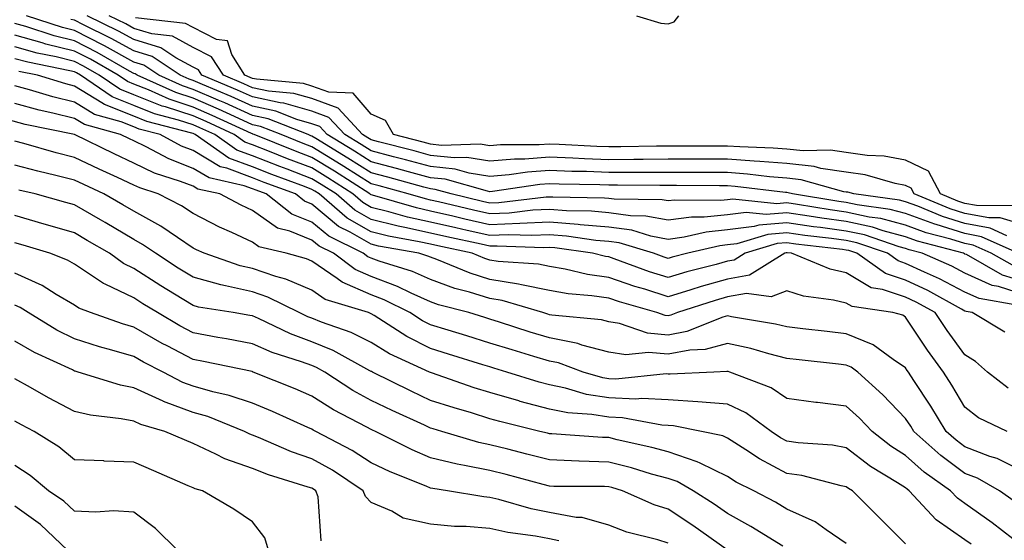
# Model space of a CAD drawing. Units: inches. Extents: x 965843 to 968483, y 7263578 to 7266218.
# Drawn here: x 966609 to 966775, y 7264284 to 7264371 of the extents above; entities that cross this region are included whole.
import ezdxf

# ---------------------------------------------------------------- set-up
doc = ezdxf.new("R2010")
doc.units = ezdxf.units.IN
doc.header["$MEASUREMENT"] = 0
doc.layers.add('Contour_96587263', color=7, linetype='Continuous', true_color=0x012e88)

msp = doc.modelspace()

# ---------------------------------------------------------------- linework, layer by layer
at = {"layer": 'Contour_96587263'}
for points in [[(966778.05, 7264327.11, 3111), (966774.38, 7264328.25, 3111), (966768.28, 7264331.69, 3111), (966768.05, 7264331.79, 3111), (966767.96, 7264331.83, 3111), (966767.78, 7264331.92, 3111), (966760.08, 7264333.95, 3111), (966758.05, 7264334.69, 3111), (966754.27, 7264335.7, 3111), (966752.45, 7264336.32, 3111), (966748.05, 7264337.27, 3111), (966743.96, 7264337.83, 3111), (966741.78, 7264338.19, 3111), (966738.05, 7264338.73, 3111), (966734.56, 7264338.43, 3111), (966731.18, 7264338.79, 3111), (966728.05, 7264338.39, 3111), (966724.12, 7264337.99, 3111), (966721.97, 7264338, 3111), (966718.05, 7264337.5, 3111), (966714.32, 7264338.19, 3111), (966711.74, 7264338.23, 3111), (966708.05, 7264338.74, 3111), (966705.12, 7264338.99, 3111), (966700.91, 7264339.06, 3111), (966698.05, 7264339.27, 3111), (966695.29, 7264339.16, 3111), (966691.29, 7264338.68, 3111), (966688.05, 7264338.55, 3111), (966685.3, 7264339.17, 3111), (966679.39, 7264340.58, 3111), (966678.05, 7264340.89, 3111), (966677.21, 7264341.08, 3111), (966674.28, 7264341.92, 3111), (966669.39, 7264343.26, 3111), (966668.05, 7264343.61, 3111), (966663.41, 7264346.56, 3111), (966662.97, 7264346.84, 3111), (966658.05, 7264349.87, 3111), (966656.57, 7264350.44, 3111), (966652.86, 7264351.92, 3111), (966649.42, 7264353.29, 3111), (966648.05, 7264353.57, 3111), (966645.03, 7264354.94, 3111), (966642.33, 7264356.2, 3111), (966638.05, 7264358.04, 3111), (966635.12, 7264358.99, 3111), (966628.64, 7264361.92, 3111), (966628.28, 7264362.15, 3111), (966628.05, 7264362.23, 3111), (966627.36, 7264362.61, 3111), (966621.89, 7264365.76, 3111), (966618.05, 7264367.7, 3111), (966614.67, 7264368.54, 3111), (966609.87, 7264370.1, 3111), (966608.05, 7264370.62, 3111)], [(966776.03, 7264329.9, 3110), (966772.44, 7264331.92, 3110), (966769.42, 7264333.29, 3110), (966768.05, 7264333.55, 3110), (966765.68, 7264334.29, 3110), (966761.52, 7264335.39, 3110), (966758.05, 7264336.66, 3110), (966753.9, 7264337.77, 3110), (966751.94, 7264338.03, 3110), (966748.05, 7264338.87, 3110), (966745.37, 7264339.24, 3110), (966739.82, 7264340.15, 3110), (966738.05, 7264340.41, 3110), (966736.39, 7264340.26, 3110), (966728.93, 7264341.04, 3110), (966728.05, 7264340.92, 3110), (966726.95, 7264340.82, 3110), (966719.1, 7264340.87, 3110), (966718.05, 7264340.73, 3110), (966717.04, 7264340.91, 3110), (966708.95, 7264341.02, 3110), (966708.05, 7264341.15, 3110), (966707.34, 7264341.21, 3110), (966698.61, 7264341.36, 3110), (966698.05, 7264341.4, 3110), (966697.51, 7264341.38, 3110), (966689.54, 7264340.43, 3110), (966688.05, 7264340.37, 3110), (966686.78, 7264340.65, 3110), (966681.49, 7264341.92, 3110), (966678.81, 7264342.68, 3110), (966678.05, 7264342.76, 3110), (966676.9, 7264343.07, 3110), (966670.85, 7264344.72, 3110), (966668.05, 7264345.46, 3110), (966664.1, 7264347.97, 3110), (966658.71, 7264351.26, 3110), (966658.05, 7264351.67, 3110), (966657.86, 7264351.73, 3110), (966657.41, 7264351.92, 3110), (966650.71, 7264354.58, 3110), (966648.05, 7264355.13, 3110), (966643.37, 7264357.24, 3110), (966642.25, 7264357.72, 3110), (966638.05, 7264359.53, 3110), (966636.25, 7264360.12, 3110), (966632.26, 7264361.92, 3110), (966629.74, 7264363.61, 3110), (966628.05, 7264364.13, 3110), (966623.1, 7264366.87, 3110), (966623.04, 7264366.91, 3110), (966618.05, 7264369.44, 3110), (966616.06, 7264369.93, 3110), (966609.96, 7264371.92, 3110)], [(966777.02, 7264331.92, 3109), (966770.85, 7264334.72, 3109), (966768.05, 7264335.24, 3109), (966763.2, 7264336.77, 3109), (966762.96, 7264336.83, 3109), (966758.05, 7264338.63, 3109), (966755.45, 7264339.32, 3109), (966749.9, 7264340.07, 3109), (966748.05, 7264340.47, 3109), (966746.78, 7264340.65, 3109), (966739.01, 7264341.92, 3109), (966738.26, 7264342.13, 3109), (966738.05, 7264342.15, 3109), (966737.8, 7264342.17, 3109), (966729.32, 7264343.19, 3109), (966728.05, 7264343.28, 3109), (966726.69, 7264343.28, 3109), (966719.45, 7264343.32, 3109), (966716.65, 7264343.32, 3109), (966709.52, 7264343.39, 3109), (966708.05, 7264343.38, 3109), (966706.53, 7264343.44, 3109), (966699.68, 7264343.55, 3109), (966698.05, 7264343.62, 3109), (966696.47, 7264343.5, 3109), (966688.46, 7264342.33, 3109), (966688.05, 7264342.29, 3109), (966687.61, 7264342.36, 3109), (966680.51, 7264344.38, 3109), (966678.05, 7264344.64, 3109), (966674.33, 7264345.64, 3109), (966672.33, 7264346.2, 3109), (966668.05, 7264347.31, 3109), (966665.23, 7264349.1, 3109), (966660.61, 7264351.92, 3109), (966659.38, 7264353.25, 3109), (966658.05, 7264353.74, 3109), (966655.5, 7264354.47, 3109), (966652, 7264355.87, 3109), (966648.05, 7264356.7, 3109), (966644.45, 7264358.32, 3109), (966639.63, 7264360.34, 3109), (966638.05, 7264361.02, 3109), (966637.38, 7264361.25, 3109), (966635.87, 7264361.92, 3109), (966631.18, 7264365.05, 3109), (966628.05, 7264366.02, 3109), (966624.25, 7264368.12, 3109), (966619.56, 7264370.41, 3109), (966618.05, 7264371.18, 3109), (966617.45, 7264371.32, 3109)], [(966775.1, 7264334.87, 3108), (966772.28, 7264336.15, 3108), (966768.05, 7264336.94, 3108), (966764.26, 7264338.13, 3108), (966760.13, 7264339.84, 3108), (966758.05, 7264340.6, 3108), (966757.01, 7264340.88, 3108), (966749.32, 7264341.92, 3108), (966748.33, 7264342.2, 3108), (966748.05, 7264342.24, 3108), (966747.67, 7264342.3, 3108), (966740.45, 7264344.32, 3108), (966738.05, 7264344.59, 3108), (966735.15, 7264344.82, 3108), (966731.4, 7264345.27, 3108), (966728.05, 7264345.51, 3108), (966724.46, 7264345.51, 3108), (966721.66, 7264345.53, 3108), (966718.05, 7264345.53, 3108), (966714.45, 7264345.52, 3108), (966711.68, 7264345.55, 3108), (966708.05, 7264345.54, 3108), (966704.3, 7264345.67, 3108), (966701.85, 7264345.72, 3108), (966698.05, 7264345.86, 3108), (966694.38, 7264345.59, 3108), (966691.26, 7264345.13, 3108), (966688.05, 7264344.88, 3108), (966684.56, 7264345.41, 3108), (966682.2, 7264346.07, 3108), (966678.05, 7264346.54, 3108), (966673.8, 7264347.67, 3108), (966671.79, 7264348.18, 3108), (966668.05, 7264349.17, 3108), (966666.36, 7264350.23, 3108), (966663.6, 7264351.92, 3108), (966660.93, 7264354.8, 3108), (966658.05, 7264355.86, 3108), (966653.34, 7264357.21, 3108), (966652.7, 7264357.27, 3108), (966648.05, 7264358.26, 3108), (966645.52, 7264359.39, 3108), (966639.5, 7264361.92, 3108), (966638.94, 7264362.81, 3108), (966638.05, 7264363.25, 3108), (966635.14, 7264364.83, 3108), (966632.64, 7264366.51, 3108), (966628.05, 7264367.92, 3108), (966625.47, 7264369.34, 3108), (966620.18, 7264371.92, 3108)], [(966778.05, 7264336.68, 3107), (966774, 7264337.87, 3107), (966772.09, 7264337.88, 3107), (966768.05, 7264338.64, 3107), (966765.55, 7264339.42, 3107), (966759.51, 7264341.92, 3107), (966759.01, 7264342.88, 3107), (966758.05, 7264343.34, 3107), (966756.31, 7264343.66, 3107), (966751.24, 7264345.11, 3107), (966748.05, 7264345.56, 3107), (966743.76, 7264346.21, 3107), (966742.65, 7264346.52, 3107), (966738.05, 7264347.03, 3107), (966733.52, 7264347.39, 3107), (966732.55, 7264347.42, 3107), (966728.05, 7264347.75, 3107), (966718.05, 7264347.75, 3107), (966713.87, 7264347.74, 3107), (966712.26, 7264347.71, 3107), (966708.05, 7264347.69, 3107), (966703.97, 7264347.84, 3107), (966702.02, 7264347.95, 3107), (966698.05, 7264348.09, 3107), (966693.93, 7264347.8, 3107), (966692.18, 7264347.79, 3107), (966688.05, 7264347.46, 3107), (966684.17, 7264348.04, 3107), (966681.99, 7264347.98, 3107), (966678.05, 7264348.42, 3107), (966675.29, 7264349.16, 3107), (966669.28, 7264350.69, 3107), (966668.05, 7264351.01, 3107), (966667.49, 7264351.36, 3107), (966666.59, 7264351.92, 3107), (966662.48, 7264356.35, 3107), (966658.05, 7264357.98, 3107), (966654.99, 7264358.86, 3107), (966650.72, 7264359.25, 3107), (966648.05, 7264359.81, 3107), (966646.59, 7264360.46, 3107), (966643.14, 7264361.92, 3107), (966641.17, 7264365.04, 3107), (966638.05, 7264366.6, 3107), (966634.6, 7264368.47, 3107), (966631.1, 7264368.87, 3107), (966628.05, 7264369.81, 3107), (966626.69, 7264370.56, 3107), (966623.9, 7264371.92, 3107)], [(966776.07, 7264339.94, 3106), (966770, 7264339.97, 3106), (966768.05, 7264340.33, 3106), (966766.84, 7264340.71, 3106), (966763.92, 7264341.92, 3106), (966761.9, 7264345.77, 3106), (966758.05, 7264347.62, 3106), (966754.42, 7264348.29, 3106), (966751.59, 7264348.38, 3106), (966748.05, 7264348.88, 3106), (966745.41, 7264349.28, 3106), (966740.81, 7264349.16, 3106), (966738.05, 7264349.47, 3106), (966735.77, 7264349.64, 3106), (966730.14, 7264349.83, 3106), (966728.05, 7264349.98, 3106), (966726.12, 7264349.99, 3106), (966720, 7264349.97, 3106), (966716.1, 7264349.97, 3106), (966710.11, 7264349.86, 3106), (966708.05, 7264349.85, 3106), (966706.05, 7264349.92, 3106), (966699.7, 7264350.27, 3106), (966698.05, 7264350.33, 3106), (966696.34, 7264350.21, 3106), (966689.8, 7264350.17, 3106), (966688.05, 7264350.04, 3106), (966686.41, 7264350.28, 3106), (966679.87, 7264350.1, 3106), (966678.05, 7264350.31, 3106), (966676.78, 7264350.65, 3106), (966671.78, 7264351.92, 3106), (966670.44, 7264354.31, 3106), (966668.05, 7264355.37, 3106), (966665.03, 7264358.9, 3106), (966660.92, 7264359.05, 3106), (966658.05, 7264360.1, 3106), (966656.63, 7264360.5, 3106), (966648.74, 7264361.23, 3106), (966648.05, 7264361.37, 3106), (966647.68, 7264361.55, 3106), (966646.78, 7264361.92, 3106), (966644.58, 7264365.39, 3106), (966643.83, 7264367.7, 3106), (966642.01, 7264367.96, 3106), (966638.05, 7264369.94, 3106), (966636.77, 7264370.64, 3106), (966628.36, 7264371.61, 3106)], [(966712.71, 7264371.92, 3106), (966716.83, 7264370.7, 3106), (966718.05, 7264370.55, 3106), (966719.07, 7264370.9, 3106), (966719.84, 7264371.92, 3106)], [(966778.05, 7264324.94, 3112), (966773.67, 7264326.3, 3112), (966772.62, 7264326.49, 3112), (966768.05, 7264328.59, 3112), (966765.86, 7264329.73, 3112), (966760.85, 7264331.92, 3112), (966758.64, 7264332.51, 3112), (966758.05, 7264332.72, 3112), (966756.96, 7264333.01, 3112), (966751.14, 7264335.01, 3112), (966748.05, 7264335.67, 3112), (966743.7, 7264336.27, 3112), (966742.53, 7264336.4, 3112), (966738.05, 7264337.05, 3112), (966733.31, 7264336.66, 3112), (966732.55, 7264336.42, 3112), (966728.05, 7264335.86, 3112), (966724.48, 7264335.49, 3112), (966720.76, 7264334.63, 3112), (966718.05, 7264334.27, 3112), (966715.16, 7264334.81, 3112), (966711.92, 7264335.79, 3112), (966708.05, 7264336.32, 3112), (966703.24, 7264336.73, 3112), (966702.91, 7264336.78, 3112), (966698.05, 7264337.15, 3112), (966693.06, 7264336.93, 3112), (966693.05, 7264336.92, 3112), (966688.05, 7264336.73, 3112), (966683.81, 7264337.68, 3112), (966681.81, 7264338.16, 3112), (966678.05, 7264339.03, 3112), (966675.69, 7264339.56, 3112), (966668.28, 7264341.69, 3112), (966668.05, 7264341.74, 3112), (966667.93, 7264341.8, 3112), (966667.81, 7264341.92, 3112), (966661.86, 7264345.73, 3112), (966658.05, 7264348.07, 3112), (966655.27, 7264349.14, 3112), (966648.32, 7264351.92, 3112), (966648.13, 7264352, 3112), (966648.05, 7264352.02, 3112), (966647.87, 7264352.1, 3112), (966641.28, 7264355.15, 3112), (966638.05, 7264356.55, 3112), (966634, 7264357.87, 3112), (966630.54, 7264359.43, 3112), (966628.05, 7264360.41, 3112), (966626.98, 7264360.85, 3112), (966625.4, 7264361.92, 3112), (966620.74, 7264364.61, 3112), (966618.05, 7264365.96, 3112), (966613.27, 7264367.14, 3112), (966612.6, 7264367.37, 3112), (966608.05, 7264368.65, 3112)], [(966776.81, 7264323.16, 3113), (966770.42, 7264324.29, 3113), (966768.05, 7264325.39, 3113), (966763.76, 7264327.63, 3113), (966761.23, 7264328.74, 3113), (966758.05, 7264330.22, 3113), (966756.78, 7264330.65, 3113), (966754.98, 7264331.92, 3113), (966749.82, 7264333.69, 3113), (966748.05, 7264334.07, 3113), (966745.56, 7264334.41, 3113), (966741.07, 7264334.94, 3113), (966738.05, 7264335.37, 3113), (966734.87, 7264335.1, 3113), (966729.65, 7264333.52, 3113), (966728.05, 7264333.32, 3113), (966726.78, 7264333.19, 3113), (966721.35, 7264331.92, 3113), (966718.72, 7264331.25, 3113), (966718.05, 7264331.05, 3113), (966717.39, 7264331.26, 3113), (966715.58, 7264331.92, 3113), (966709.8, 7264333.67, 3113), (966708.05, 7264333.91, 3113), (966705.87, 7264334.1, 3113), (966700.93, 7264334.8, 3113), (966698.05, 7264335.03, 3113), (966695.08, 7264334.89, 3113), (966691.17, 7264335.04, 3113), (966688.05, 7264334.92, 3113), (966684.19, 7264335.78, 3113), (966682.32, 7264336.19, 3113), (966678.05, 7264337.16, 3113), (966674.16, 7264338.03, 3113), (966671.04, 7264338.93, 3113), (966668.05, 7264339.66, 3113), (966666.61, 7264340.48, 3113), (966664.96, 7264341.92, 3113), (966660.75, 7264344.62, 3113), (966658.05, 7264346.29, 3113), (966653.97, 7264347.84, 3113), (966650.9, 7264349.07, 3113), (966648.05, 7264350.18, 3113), (966646.78, 7264350.65, 3113), (966644.96, 7264351.92, 3113), (966640.25, 7264354.12, 3113), (966638.05, 7264355.05, 3113), (966633.39, 7264356.58, 3113), (966632.84, 7264356.71, 3113), (966628.05, 7264358.61, 3113), (966625.69, 7264359.56, 3113), (966622.25, 7264361.92, 3113), (966619.58, 7264363.45, 3113), (966618.05, 7264364.22, 3113), (966614.98, 7264364.99, 3113), (966611.76, 7264365.63, 3113), (966608.05, 7264366.68, 3113)], [(966774.75, 7264318.62, 3114), (966769.24, 7264321.92, 3114), (966768.23, 7264322.1, 3114), (966768.05, 7264322.18, 3114), (966767.49, 7264322.48, 3114), (966761.77, 7264325.64, 3114), (966758.05, 7264327.37, 3114), (966754.64, 7264328.51, 3114), (966749.83, 7264331.92, 3114), (966748.5, 7264332.37, 3114), (966748.05, 7264332.47, 3114), (966747.42, 7264332.55, 3114), (966739.59, 7264333.46, 3114), (966738.05, 7264333.69, 3114), (966736.42, 7264333.55, 3114), (966731.04, 7264331.92, 3114), (966729.2, 7264330.77, 3114), (966728.05, 7264330.57, 3114), (966726.17, 7264330.05, 3114), (966721.19, 7264328.78, 3114), (966718.05, 7264327.83, 3114), (966714.94, 7264328.81, 3114), (966708.97, 7264331, 3114), (966708.05, 7264331.31, 3114), (966707.52, 7264331.39, 3114), (966705.3, 7264331.92, 3114), (966698.96, 7264332.83, 3114), (966698.05, 7264332.9, 3114), (966697.11, 7264332.86, 3114), (966689.27, 7264333.14, 3114), (966688.05, 7264333.1, 3114), (966686.54, 7264333.43, 3114), (966680.8, 7264334.67, 3114), (966678.05, 7264335.31, 3114), (966673.7, 7264336.27, 3114), (966672.6, 7264336.47, 3114), (966668.05, 7264337.59, 3114), (966665.3, 7264339.17, 3114), (966662.12, 7264341.92, 3114), (966659.64, 7264343.51, 3114), (966658.05, 7264344.49, 3114), (966653.9, 7264346.07, 3114), (966652.66, 7264346.53, 3114), (966648.05, 7264348.34, 3114), (966645.43, 7264349.3, 3114), (966641.68, 7264351.92, 3114), (966639.2, 7264353.07, 3114), (966638.05, 7264353.57, 3114), (966635.61, 7264354.36, 3114), (966631.56, 7264355.43, 3114), (966628.05, 7264356.8, 3114), (966624.4, 7264358.27, 3114), (966619.09, 7264361.92, 3114), (966618.43, 7264362.3, 3114), (966618.05, 7264362.5, 3114), (966617.29, 7264362.68, 3114), (966610.22, 7264364.09, 3114), (966608.05, 7264364.7, 3114)], [(966775.31, 7264309.18, 3115), (966771.87, 7264311.92, 3115), (966769.83, 7264313.7, 3115), (966768.05, 7264314.84, 3115), (966765.05, 7264318.92, 3115), (966763.03, 7264321.92, 3115), (966759.83, 7264323.7, 3115), (966758.05, 7264324.52, 3115), (966754.14, 7264325.83, 3115), (966752.24, 7264326.11, 3115), (966748.05, 7264328.6, 3115), (966745.36, 7264329.23, 3115), (966738.81, 7264331.92, 3115), (966738.13, 7264332, 3115), (966738.05, 7264332.01, 3115), (966737.96, 7264332.01, 3115), (966737.69, 7264331.92, 3115), (966731.75, 7264328.22, 3115), (966728.05, 7264327.56, 3115), (966723.64, 7264326.33, 3115), (966721.9, 7264325.77, 3115), (966718.05, 7264324.61, 3115), (966714.11, 7264325.86, 3115), (966712.46, 7264326.33, 3115), (966708.05, 7264327.84, 3115), (966704.49, 7264328.36, 3115), (966700.72, 7264329.25, 3115), (966698.05, 7264329.71, 3115), (966696.21, 7264330.08, 3115), (966689.42, 7264330.55, 3115), (966688.05, 7264330.78, 3115), (966687.18, 7264331.05, 3115), (966685.04, 7264331.92, 3115), (966679.29, 7264333.16, 3115), (966678.05, 7264333.44, 3115), (966676.1, 7264333.87, 3115), (966670.93, 7264334.8, 3115), (966668.05, 7264335.51, 3115), (966663.98, 7264337.85, 3115), (966659.27, 7264341.92, 3115), (966658.53, 7264342.4, 3115), (966658.05, 7264342.69, 3115), (966656.8, 7264343.17, 3115), (966651.33, 7264345.2, 3115), (966648.05, 7264346.49, 3115), (966644.09, 7264347.96, 3115), (966638.4, 7264351.92, 3115), (966638.16, 7264352.03, 3115), (966638.05, 7264352.08, 3115), (966637.82, 7264352.15, 3115), (966630.27, 7264354.14, 3115), (966628.05, 7264355.01, 3115), (966623.12, 7264356.99, 3115), (966622.69, 7264357.28, 3115), (966618.05, 7264360.09, 3115), (966616.59, 7264360.46, 3115), (966611.84, 7264361.92, 3115), (966608.68, 7264362.55, 3115)], [(966775.14, 7264301.92, 3116), (966770.35, 7264304.22, 3116), (966768.05, 7264305.98, 3116), (966765.84, 7264309.71, 3116), (966764.41, 7264311.92, 3116), (966761.74, 7264315.61, 3116), (966758.05, 7264321.18, 3116), (966757.6, 7264321.47, 3116), (966755.9, 7264321.92, 3116), (966749.07, 7264322.94, 3116), (966748.05, 7264323.54, 3116), (966745.93, 7264324.04, 3116), (966740.83, 7264324.7, 3116), (966738.05, 7264325.58, 3116), (966735.41, 7264324.56, 3116), (966731.26, 7264325.13, 3116), (966728.05, 7264324.57, 3116), (966725.98, 7264323.99, 3116), (966719.63, 7264321.92, 3116), (966718.5, 7264321.47, 3116), (966718.05, 7264321.38, 3116), (966717.56, 7264321.43, 3116), (966716.15, 7264321.92, 3116), (966709.87, 7264323.74, 3116), (966708.05, 7264324.36, 3116), (966705.19, 7264324.78, 3116), (966701.22, 7264325.09, 3116), (966698.05, 7264325.63, 3116), (966693.37, 7264326.6, 3116), (966692.87, 7264326.74, 3116), (966688.05, 7264327.53, 3116), (966684.71, 7264328.58, 3116), (966679.12, 7264330.85, 3116), (966678.05, 7264331.24, 3116), (966677.58, 7264331.45, 3116), (966676.06, 7264331.92, 3116), (966669.27, 7264333.14, 3116), (966668.05, 7264333.44, 3116), (966664.5, 7264335.47, 3116), (966662.56, 7264336.43, 3116), (966658.05, 7264340.2, 3116), (966656.82, 7264340.69, 3116), (966655.27, 7264341.92, 3116), (966650, 7264343.87, 3116), (966648.05, 7264344.64, 3116), (966643.73, 7264346.24, 3116), (966642.61, 7264346.48, 3116), (966638.05, 7264349.23, 3116), (966636.11, 7264349.98, 3116), (966632.48, 7264351.92, 3116), (966628.97, 7264352.84, 3116), (966628.05, 7264353.2, 3116), (966625.91, 7264354.06, 3116), (966621.44, 7264355.31, 3116), (966618.05, 7264357.37, 3116), (966614.4, 7264358.27, 3116), (966610.5, 7264359.47, 3116), (966608.05, 7264360.14, 3116)], [(966778.05, 7264295.05, 3117), (966773.47, 7264297.34, 3117), (966772.26, 7264297.71, 3117), (966768.05, 7264299.33, 3117), (966766.56, 7264300.43, 3117), (966764.91, 7264301.92, 3117), (966762.32, 7264306.19, 3117), (966759.46, 7264310.51, 3117), (966758.55, 7264311.92, 3117), (966758.33, 7264312.2, 3117), (966758.05, 7264312.64, 3117), (966755.94, 7264314.03, 3117), (966752.61, 7264316.48, 3117), (966748.05, 7264318.34, 3117), (966744.85, 7264318.72, 3117), (966740.76, 7264319.21, 3117), (966738.05, 7264319.52, 3117), (966736.13, 7264320, 3117), (966728.75, 7264321.22, 3117), (966728.05, 7264321.36, 3117), (966727.29, 7264321.16, 3117), (966721.23, 7264318.74, 3117), (966718.05, 7264318.15, 3117), (966714.6, 7264318.47, 3117), (966709.86, 7264320.11, 3117), (966708.05, 7264320.39, 3117), (966706.84, 7264320.71, 3117), (966698.49, 7264321.48, 3117), (966698.05, 7264321.57, 3117), (966697.79, 7264321.66, 3117), (966696.96, 7264321.92, 3117), (966690.08, 7264323.95, 3117), (966688.05, 7264324.28, 3117), (966684.61, 7264325.36, 3117), (966682.14, 7264326.01, 3117), (966678.05, 7264327.49, 3117), (966674.99, 7264328.86, 3117), (966669.37, 7264330.6, 3117), (966668.05, 7264331.09, 3117), (966667.47, 7264331.34, 3117), (966666.71, 7264331.92, 3117), (966660.91, 7264334.78, 3117), (966658.05, 7264337.17, 3117), (966654.66, 7264338.53, 3117), (966650.36, 7264341.92, 3117), (966648.67, 7264342.55, 3117), (966648.05, 7264342.8, 3117), (966646.66, 7264343.31, 3117), (966640.74, 7264344.61, 3117), (966638.05, 7264346.23, 3117), (966633.94, 7264347.81, 3117), (966630.12, 7264349.85, 3117), (966628.05, 7264350.85, 3117), (966627.32, 7264351.19, 3117), (966625.81, 7264351.92, 3117), (966619.75, 7264353.62, 3117), (966618.05, 7264354.65, 3117), (966614.44, 7264355.53, 3117), (966612.14, 7264356.01, 3117), (966608.05, 7264357.13, 3117)], [(966776.32, 7264290.19, 3118), (966773.87, 7264291.92, 3118), (966770.16, 7264294.03, 3118), (966768.05, 7264294.84, 3118), (966763.97, 7264297.84, 3118), (966759.43, 7264301.92, 3118), (966758.91, 7264302.78, 3118), (966758.05, 7264304.08, 3118), (966754.23, 7264308.1, 3118), (966749.98, 7264311.92, 3118), (966748.87, 7264312.74, 3118), (966748.05, 7264313.07, 3118), (966746.74, 7264313.23, 3118), (966740.11, 7264313.98, 3118), (966738.05, 7264314.22, 3118), (966735, 7264314.97, 3118), (966731.99, 7264315.86, 3118), (966728.05, 7264316.7, 3118), (966724.28, 7264315.69, 3118), (966721.72, 7264315.59, 3118), (966718.05, 7264314.91, 3118), (966714.75, 7264315.22, 3118), (966710.93, 7264314.8, 3118), (966708.05, 7264315.24, 3118), (966703.53, 7264316.44, 3118), (966702.83, 7264316.7, 3118), (966698.05, 7264317.66, 3118), (966694.79, 7264318.66, 3118), (966689.65, 7264320.32, 3118), (966688.05, 7264320.83, 3118), (966687.21, 7264321.08, 3118), (966684.46, 7264321.92, 3118), (966679.39, 7264323.26, 3118), (966678.05, 7264323.75, 3118), (966674.75, 7264325.22, 3118), (966672.48, 7264326.35, 3118), (966668.05, 7264327.99, 3118), (966665.32, 7264329.19, 3118), (966661.72, 7264331.92, 3118), (966659.26, 7264333.13, 3118), (966658.05, 7264334.15, 3118), (966654.33, 7264335.64, 3118), (966652.26, 7264336.13, 3118), (966648.05, 7264339.11, 3118), (966646.14, 7264340.01, 3118), (966642.54, 7264341.92, 3118), (966638.86, 7264342.73, 3118), (966638.05, 7264343.21, 3118), (966635.94, 7264344.03, 3118), (966631.57, 7264345.44, 3118), (966628.05, 7264347.12, 3118), (966624.78, 7264348.65, 3118), (966618.07, 7264351.92, 3118), (966618.05, 7264351.92, 3118), (966609.77, 7264353.64, 3118), (966605.04, 7264354.93, 3118)], [(966776.13, 7264283.84, 3119), (966772.64, 7264286.51, 3119), (966768.05, 7264289.77, 3119), (966766.78, 7264290.65, 3119), (966765.61, 7264291.92, 3119), (966761.18, 7264295.05, 3119), (966758.05, 7264297.85, 3119), (966755.57, 7264299.44, 3119), (966752.42, 7264301.92, 3119), (966750.29, 7264304.16, 3119), (966748.05, 7264306.18, 3119), (966743.19, 7264306.78, 3119), (966742.93, 7264306.8, 3119), (966738.05, 7264307.46, 3119), (966735.39, 7264309.26, 3119), (966728.44, 7264311.92, 3119), (966728.14, 7264312.01, 3119), (966728.05, 7264312.03, 3119), (966727.96, 7264312.01, 3119), (966725.75, 7264311.92, 3119), (966718.41, 7264311.56, 3119), (966718.05, 7264311.58, 3119), (966717.73, 7264311.6, 3119), (966709.24, 7264310.73, 3119), (966708.05, 7264310.78, 3119), (966707.06, 7264310.93, 3119), (966703.73, 7264311.92, 3119), (966699.57, 7264313.44, 3119), (966698.05, 7264313.75, 3119), (966695.41, 7264314.56, 3119), (966691.76, 7264315.63, 3119), (966688.05, 7264316.8, 3119), (966684.13, 7264318, 3119), (966681.02, 7264318.95, 3119), (966678.05, 7264319.86, 3119), (966676.68, 7264320.55, 3119), (966674.57, 7264321.92, 3119), (966670.23, 7264324.1, 3119), (966668.05, 7264324.9, 3119), (966663.16, 7264327.03, 3119), (966662.29, 7264327.68, 3119), (966658.05, 7264330.61, 3119), (966657.13, 7264331, 3119), (966653.71, 7264331.92, 3119), (966649.13, 7264333, 3119), (966648.05, 7264333.78, 3119), (966644.55, 7264335.42, 3119), (966642.47, 7264336.34, 3119), (966638.05, 7264338.61, 3119), (966636.07, 7264339.94, 3119), (966632.14, 7264341.92, 3119), (966629.05, 7264342.92, 3119), (966628.05, 7264343.38, 3119), (966625.3, 7264344.67, 3119), (966622.21, 7264346.08, 3119), (966618.05, 7264348.08, 3119), (966614.99, 7264348.86, 3119), (966609.56, 7264350.41, 3119), (966608.05, 7264350.82, 3119)], [(966769.07, 7264282.94, 3120), (966768.05, 7264283.66, 3120), (966763.17, 7264287.04, 3120), (966758.67, 7264291.92, 3120), (966758.31, 7264292.18, 3120), (966758.05, 7264292.41, 3120), (966756.7, 7264293.27, 3120), (966752.15, 7264296.02, 3120), (966748.05, 7264299.17, 3120), (966745.72, 7264299.59, 3120), (966739.97, 7264300, 3120), (966738.05, 7264300.29, 3120), (966736.99, 7264300.86, 3120), (966735.38, 7264301.92, 3120), (966731.16, 7264305.03, 3120), (966728.05, 7264306.5, 3120), (966723.06, 7264306.91, 3120), (966723.05, 7264306.92, 3120), (966718.05, 7264307.24, 3120), (966713.61, 7264307.48, 3120), (966712.6, 7264307.37, 3120), (966708.05, 7264307.55, 3120), (966704.28, 7264308.15, 3120), (966700.78, 7264309.19, 3120), (966698.05, 7264309.74, 3120), (966696.33, 7264310.2, 3120), (966690.9, 7264311.92, 3120), (966688.7, 7264312.57, 3120), (966688.05, 7264312.78, 3120), (966686.82, 7264313.15, 3120), (966681.06, 7264314.93, 3120), (966678.05, 7264315.86, 3120), (966674.02, 7264317.89, 3120), (966668.52, 7264321.45, 3120), (966668.05, 7264321.73, 3120), (966667.93, 7264321.8, 3120), (966667.58, 7264321.92, 3120), (966660.28, 7264324.15, 3120), (966658.05, 7264325.68, 3120), (966653.67, 7264327.55, 3120), (966651.97, 7264328, 3120), (966648.05, 7264329.34, 3120), (966645.96, 7264329.83, 3120), (966639.92, 7264331.92, 3120), (966638.63, 7264332.5, 3120), (966638.05, 7264332.79, 3120), (966635.41, 7264334.56, 3120), (966632.64, 7264336.51, 3120), (966628.05, 7264339.03, 3120), (966626.22, 7264340.09, 3120), (966623.04, 7264341.92, 3120), (966619.62, 7264343.49, 3120), (966618.05, 7264344.24, 3120), (966614.93, 7264345.04, 3120), (966611.88, 7264345.75, 3120), (966608.05, 7264346.77, 3120)], [(966758.05, 7264283, 3121), (966753.57, 7264287.44, 3121), (966749.09, 7264291.92, 3121), (966748.44, 7264292.31, 3121), (966748.05, 7264292.6, 3121), (966747.21, 7264292.76, 3121), (966740.59, 7264294.46, 3121), (966738.05, 7264294.84, 3121), (966733.43, 7264297.3, 3121), (966731.15, 7264298.82, 3121), (966728.05, 7264300.79, 3121), (966727.29, 7264301.16, 3121), (966723.68, 7264301.92, 3121), (966718.97, 7264302.84, 3121), (966718.05, 7264302.9, 3121), (966717.01, 7264302.96, 3121), (966710.36, 7264304.23, 3121), (966708.05, 7264304.32, 3121), (966705.2, 7264304.77, 3121), (966701.15, 7264305.02, 3121), (966698.05, 7264305.64, 3121), (966693.11, 7264306.98, 3121), (966692.93, 7264307.04, 3121), (966688.05, 7264308.45, 3121), (966685.4, 7264309.27, 3121), (966678.18, 7264311.79, 3121), (966678.05, 7264311.83, 3121), (966677.87, 7264311.92, 3121), (966671.13, 7264315, 3121), (966668.05, 7264316.88, 3121), (966664.69, 7264318.56, 3121), (966659.65, 7264320.32, 3121), (966658.05, 7264320.97, 3121), (966657.36, 7264321.23, 3121), (966655.93, 7264321.92, 3121), (966650.64, 7264324.51, 3121), (966648.05, 7264325.4, 3121), (966643.53, 7264326.44, 3121), (966642.71, 7264326.58, 3121), (966638.05, 7264327.88, 3121), (966635.55, 7264329.42, 3121), (966631.7, 7264331.92, 3121), (966629.55, 7264333.42, 3121), (966628.05, 7264334.25, 3121), (966623.22, 7264337.09, 3121), (966622.44, 7264337.53, 3121), (966618.05, 7264340.06, 3121), (966616.61, 7264340.48, 3121), (966611.43, 7264341.92, 3121), (966608.69, 7264342.56, 3121)], [(966748.05, 7264283.01, 3122), (966744.65, 7264285.32, 3122), (966742.82, 7264286.69, 3122), (966738.05, 7264288.83, 3122), (966736.12, 7264289.99, 3122), (966732.47, 7264291.92, 3122), (966729.51, 7264293.38, 3122), (966728.05, 7264294.31, 3122), (966723.43, 7264296.54, 3122), (966722.94, 7264296.81, 3122), (966718.05, 7264298.45, 3122), (966715.33, 7264299.2, 3122), (966709.47, 7264300.5, 3122), (966708.05, 7264300.87, 3122), (966707.02, 7264300.89, 3122), (966698.47, 7264301.5, 3122), (966698.05, 7264301.52, 3122), (966697.73, 7264301.6, 3122), (966696.47, 7264301.92, 3122), (966689.71, 7264303.58, 3122), (966688.05, 7264304.06, 3122), (966684.95, 7264305.02, 3122), (966682, 7264305.87, 3122), (966678.05, 7264307.15, 3122), (966674.8, 7264308.67, 3122), (966668.26, 7264311.92, 3122), (966668.12, 7264311.99, 3122), (966668.05, 7264312.03, 3122), (966667.84, 7264312.13, 3122), (966661.65, 7264315.52, 3122), (966658.05, 7264317, 3122), (966654.46, 7264318.33, 3122), (966649.05, 7264320.92, 3122), (966648.05, 7264321.36, 3122), (966647.58, 7264321.45, 3122), (966644.82, 7264321.92, 3122), (966638.98, 7264322.85, 3122), (966638.05, 7264323.11, 3122), (966634.94, 7264325.03, 3122), (966632.59, 7264326.46, 3122), (966628.05, 7264329.38, 3122), (966626.33, 7264330.2, 3122), (966623.94, 7264331.92, 3122), (966620.23, 7264334.1, 3122), (966618.05, 7264335.36, 3122), (966613.19, 7264336.78, 3122), (966612.98, 7264336.85, 3122), (966608.05, 7264338.26, 3122)], [(966737.36, 7264282.61, 3123), (966732.01, 7264285.88, 3123), (966728.05, 7264288.06, 3123), (966725.78, 7264289.65, 3123), (966722.25, 7264291.92, 3123), (966719.58, 7264293.45, 3123), (966718.05, 7264293.96, 3123), (966715.23, 7264294.74, 3123), (966711.89, 7264295.76, 3123), (966708.05, 7264296.72, 3123), (966703.06, 7264296.91, 3123), (966703.04, 7264296.91, 3123), (966698.05, 7264297.11, 3123), (966694.23, 7264298.1, 3123), (966691.07, 7264298.9, 3123), (966688.05, 7264299.68, 3123), (966686.19, 7264300.06, 3123), (966679.93, 7264301.92, 3123), (966678.47, 7264302.34, 3123), (966678.05, 7264302.48, 3123), (966677.01, 7264302.96, 3123), (966671.57, 7264305.44, 3123), (966668.05, 7264307.13, 3123), (966664.96, 7264308.83, 3123), (966660.24, 7264311.92, 3123), (966658.82, 7264312.69, 3123), (966658.05, 7264313.01, 3123), (966656.32, 7264313.65, 3123), (966651.35, 7264315.22, 3123), (966648.05, 7264316.67, 3123), (966643.65, 7264317.52, 3123), (966642.21, 7264317.76, 3123), (966638.05, 7264318.53, 3123), (966635.82, 7264319.69, 3123), (966632.06, 7264321.92, 3123), (966629.56, 7264323.43, 3123), (966628.05, 7264324.42, 3123), (966623.26, 7264326.71, 3123), (966622.95, 7264326.82, 3123), (966618.05, 7264330.07, 3123), (966616.88, 7264330.75, 3123), (966613.91, 7264331.92, 3123), (966609.41, 7264333.28, 3123), (966608.05, 7264333.67, 3123)], [(966727.99, 7264281.98, 3124), (966722.22, 7264286.09, 3124), (966718.05, 7264288.81, 3124), (966715.69, 7264289.56, 3124), (966710.36, 7264291.92, 3124), (966708.59, 7264292.46, 3124), (966708.05, 7264292.59, 3124), (966707.35, 7264292.62, 3124), (966698.79, 7264292.66, 3124), (966698.05, 7264292.69, 3124), (966697.01, 7264292.96, 3124), (966690.76, 7264294.63, 3124), (966688.05, 7264295.33, 3124), (966683.77, 7264296.2, 3124), (966682.51, 7264296.38, 3124), (966678.05, 7264297.45, 3124), (966674.92, 7264298.8, 3124), (966668.76, 7264301.92, 3124), (966668.27, 7264302.14, 3124), (966668.05, 7264302.25, 3124), (966667.32, 7264302.65, 3124), (966661.7, 7264305.57, 3124), (966658.05, 7264307.87, 3124), (966655.23, 7264309.1, 3124), (966648.19, 7264311.92, 3124), (966648.08, 7264311.95, 3124), (966648.05, 7264311.97, 3124), (966647.99, 7264311.98, 3124), (966639.81, 7264313.68, 3124), (966638.05, 7264314.01, 3124), (966633.66, 7264316.31, 3124), (966632.85, 7264316.72, 3124), (966628.05, 7264319.47, 3124), (966626.16, 7264320.03, 3124), (966620.77, 7264321.92, 3124), (966618.82, 7264322.69, 3124), (966618.05, 7264323.2, 3124), (966614.98, 7264324.99, 3124), (966612.62, 7264326.49, 3124), (966608.05, 7264328.57, 3124)], [(966718.05, 7264283.1, 3125), (966716.32, 7264283.65, 3125), (966711.09, 7264284.96, 3125), (966708.05, 7264286.13, 3125), (966703.55, 7264287.42, 3125), (966702.55, 7264287.42, 3125), (966698.05, 7264288.25, 3125), (966694.98, 7264288.85, 3125), (966689.52, 7264290.45, 3125), (966688.05, 7264290.79, 3125), (966687.01, 7264290.88, 3125), (966680.9, 7264291.92, 3125), (966678.41, 7264292.28, 3125), (966678.05, 7264292.36, 3125), (966677.28, 7264292.69, 3125), (966671.24, 7264295.11, 3125), (966668.05, 7264296.64, 3125), (966664.83, 7264298.7, 3125), (966658.72, 7264301.92, 3125), (966658.27, 7264302.14, 3125), (966658.05, 7264302.29, 3125), (966657.39, 7264302.58, 3125), (966651.4, 7264305.27, 3125), (966648.05, 7264306.66, 3125), (966644.12, 7264307.99, 3125), (966641.38, 7264308.59, 3125), (966638.05, 7264309.54, 3125), (966636.3, 7264310.17, 3125), (966633.02, 7264311.92, 3125), (966629.72, 7264313.59, 3125), (966628.05, 7264314.55, 3125), (966624.35, 7264315.62, 3125), (966622.29, 7264316.16, 3125), (966618.05, 7264317.51, 3125), (966615.11, 7264318.98, 3125), (966610.29, 7264321.92, 3125), (966608.92, 7264322.79, 3125), (966608.05, 7264323.18, 3125)], [(966699.63, 7264283.5, 3126), (966698.05, 7264283.8, 3126), (966695.72, 7264284.25, 3126), (966691.03, 7264284.9, 3126), (966688.05, 7264285.58, 3126), (966684.06, 7264285.91, 3126), (966682.05, 7264285.92, 3126), (966678.05, 7264286.31, 3126), (966673.43, 7264287.3, 3126), (966671.5, 7264288.47, 3126), (966668.05, 7264289.92, 3126), (966667.07, 7264290.94, 3126), (966666.71, 7264291.92, 3126), (966661.5, 7264295.37, 3126), (966658.05, 7264297.29, 3126), (966654.61, 7264298.48, 3126), (966649.09, 7264300.88, 3126), (966648.05, 7264301.3, 3126), (966647.59, 7264301.46, 3126), (966646.72, 7264301.92, 3126), (966640.54, 7264304.41, 3126), (966638.05, 7264305.12, 3126), (966633.07, 7264306.94, 3126), (966632.98, 7264306.99, 3126), (966628.05, 7264309.28, 3126), (966625.84, 7264309.71, 3126), (966618.68, 7264311.92, 3126), (966618.18, 7264312.05, 3126), (966618.05, 7264312.09, 3126), (966617.71, 7264312.26, 3126), (966611.36, 7264315.23, 3126), (966608.05, 7264317.14, 3126)], [(966659.64, 7264283.51, 3127), (966659.09, 7264290.88, 3127), (966658.71, 7264291.92, 3127), (966658.31, 7264292.18, 3127), (966658.05, 7264292.33, 3127), (966657.42, 7264292.55, 3127), (966650.72, 7264294.59, 3127), (966648.05, 7264295.64, 3127), (966643.4, 7264297.27, 3127), (966641.88, 7264298.09, 3127), (966638.05, 7264299.86, 3127), (966636.61, 7264300.48, 3127), (966633.31, 7264301.92, 3127), (966629.22, 7264303.09, 3127), (966628.05, 7264303.65, 3127), (966625.91, 7264304.06, 3127), (966620.77, 7264304.64, 3127), (966618.05, 7264305.28, 3127), (966613.72, 7264307.59, 3127), (966610.65, 7264309.32, 3127), (966608.05, 7264310.76, 3127)], [(966650.75, 7264281.92, 3128), (966650.11, 7264283.98, 3128), (966648.05, 7264286.71, 3128), (966644.92, 7264288.8, 3128), (966639.61, 7264291.92, 3128), (966638.37, 7264292.24, 3128), (966638.05, 7264292.39, 3128), (966637.21, 7264292.76, 3128), (966631.43, 7264295.3, 3128), (966628.05, 7264296.76, 3128), (966623.06, 7264296.93, 3128), (966623.03, 7264296.94, 3128), (966618.05, 7264297.14, 3128), (966615.43, 7264299.3, 3128), (966611.26, 7264301.92, 3128), (966609.16, 7264303.03, 3128), (966608.05, 7264303.65, 3128)], [(966635.4, 7264281.92, 3129), (966631.7, 7264285.57, 3129), (966628.05, 7264288.29, 3129), (966624.66, 7264288.53, 3129), (966621.68, 7264288.29, 3129), (966618.05, 7264288.48, 3129), (966616.27, 7264290.14, 3129), (966613.67, 7264291.92, 3129), (966610.61, 7264294.48, 3129), (966608.05, 7264296.19, 3129)], [(966616.91, 7264281.92, 3130), (966612.35, 7264286.22, 3130), (966608.05, 7264289.3, 3130)]]:
    msp.add_polyline3d(points, dxfattribs=at)

doc.saveas('drawing.dxf')
